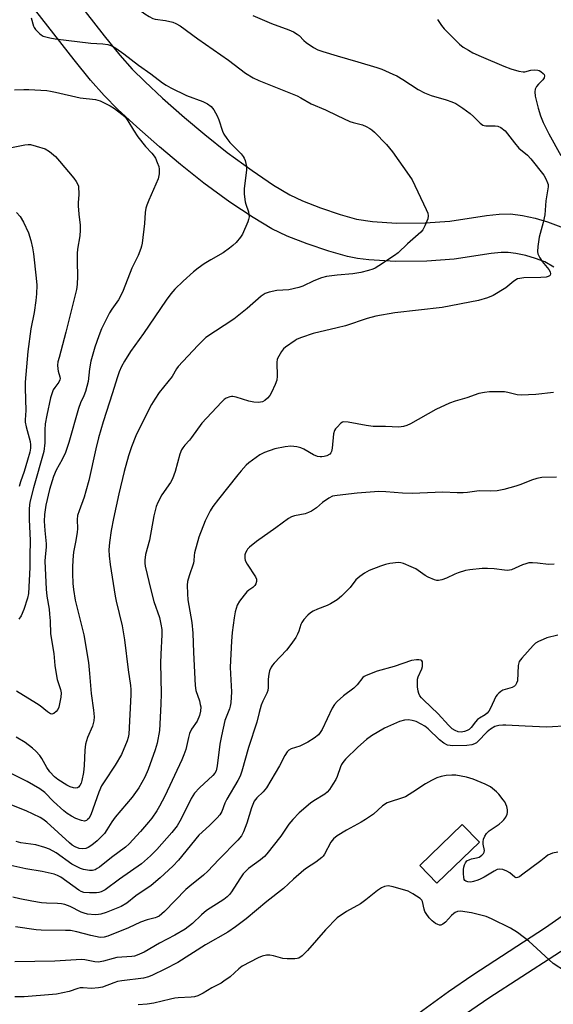
# Model space of a CAD drawing. Units: inches. Extents: x 1267760 to 1273760, y 469454 to 473455.
# Drawn here: x 1268893 to 1269073, y 469787 to 470118 of the extents above; entities that cross this region are included whole.
import ezdxf

# ---------------------------------------------------------------- set-up
doc = ezdxf.new("R2010")
doc.units = ezdxf.units.IN
doc.header["$MEASUREMENT"] = 0
for name, color, linetype in [('BLDG-Footprint', 5, 'Continuous'), ('TRANS-Driveway', 251, 'Continuous'), ('Undefined', 1, 'Continuous')]:
    doc.layers.add(name, color=color, linetype=linetype)

msp = doc.modelspace()

# ---------------------------------------------------------------- linework, layer by layer
at = {"layer": 'BLDG-Footprint', "elevation": 228.74}
msp.add_lwpolyline([(1269047.83, 469841.43), (1269033.54, 469827.64), (1269027.8, 469833.59), (1269042.09, 469847.38)], close=True, dxfattribs=at)
at = {"layer": 'TRANS-Driveway'}
for points in [[(1268904.23, 470134.84, 0), (1268921.77, 470112.15, 0), (1268927.07, 470105.68, 0), (1268931.2, 470101.02, 0), (1268935.39, 470096.82, 0), (1268941.38, 470091.29, 0), (1268948.8, 470084.78, 0), (1268955.58, 470079.06, 0), (1268963.15, 470073.06, 0), (1268971.47, 470066.96, 0), (1268978.71, 470062.08, 0), (1268984.13, 470058.85, 0), (1268988.45, 470056.82, 0), (1268994.44, 470054.44, 0), (1269001.03, 470052.2, 0), (1269006.53, 470050.66, 0), (1269011.89, 470049.82, 0), (1269020.04, 470049.34, 0), (1269029.67, 470049.41, 0), (1269037.93, 470050.02, 0), (1269050.18, 470051.92, 0), (1269054.49, 470052.34, 0), (1269058.29, 470052.38, 0), (1269062.3, 470051.88, 0), (1269066.59, 470050.93, 0), (1269070.75, 470049.72, 0), (1269075.19, 470048.09, 0)], [(1269072.9, 470034.57, 0), (1269069.79, 470036.3, 0), (1269066.7, 470037.44, 0), (1269063.39, 470038.4, 0), (1269060.1, 470039.13, 0), (1269057.56, 470039.44, 0), (1269055.19, 470039.42, 0), (1269051.8, 470039.09, 0), (1269039.4, 470037.16, 0), (1269030.2, 470036.49, 0), (1269019.7, 470036.4, 0), (1269010.68, 470036.94, 0), (1269006.91, 470037.42, 0), (1269003.56, 470038.07, 0), (1268997.2, 470039.85, 0), (1268989.98, 470042.31, 0), (1268983.3, 470044.95, 0), (1268978.05, 470047.42, 0), (1268971.78, 470051.15, 0), (1268964.03, 470056.38, 0), (1268955.31, 470062.77, 0), (1268947.39, 470069.05, 0), (1268940.36, 470074.98, 0), (1268932.73, 470081.68, 0), (1268926.42, 470087.5, 0), (1268921.77, 470092.17, 0), (1268917.23, 470097.3, 0), (1268911.65, 470104.09, 0), (1268894.03, 470126.89, 0)], [(1269026.37, 469783.2, 0), (1269037.44, 469791.25, 0), (1269045.67, 469796.86, 0), (1269070.04, 469812.8, 0), (1269082.74, 469821.62, 0)], [(1269084.29, 469810.52, 0), (1269050.96, 469789.01, 0), (1269041.37, 469782.47, 0)]]:
    msp.add_polyline3d(points, dxfattribs=at)
at = {"layer": 'Undefined'}
for points, elevation in [([(1268927.71, 470126.05), (1268933.8, 470120.81), (1268935.46, 470119.54), (1268936.9, 470118.67), (1268938.13, 470118.07), (1268938.92, 470117.81), (1268942.38, 470117.31), (1268944.84, 470116.78), (1268945.88, 470116.38), (1268947.36, 470115.54), (1268953.29, 470111.14), (1268963.53, 470104.02), (1268969.27, 470099.68), (1268971.88, 470098.06), (1268973.7, 470097.19), (1268986.62, 470092.05), (1268987.9, 470091.41), (1268991.27, 470089.41), (1268996.13, 470087.35), (1269000, 470085.5)], 244), ([(1268897.21, 470118.21), (1268898.06, 470115.5), (1268898.29, 470114.99), (1268898.76, 470114.28), (1268900.11, 470112.83), (1268900.56, 470112.5), (1268901.33, 470112.14), (1268903.56, 470111.49), (1268905.27, 470111.15), (1268917.25, 470109.73), (1268921.38, 470109.56), (1268923.04, 470109.24), (1268924.38, 470108.81), (1268925.65, 470108.06), (1268928.33, 470106.14), (1268933.33, 470102.35), (1268937.42, 470099.44), (1268941.34, 470096.45), (1268942.56, 470095.61), (1268944.13, 470094.77), (1268949.48, 470092.2), (1268954.93, 470090.2), (1268956.48, 470089.34), (1268957.67, 470088.49), (1268958.6, 470087.38), (1268959.78, 470085.33), (1268960.28, 470084.04), (1268961.5, 470080.2), (1268961.97, 470079.17), (1268962.94, 470077.74), (1268964.01, 470076.38), (1268967.75, 470072.56), (1268968.5, 470071.66), (1268968.79, 470071.17), (1268969.12, 470070.35), (1268969.62, 470068.34), (1268969.64, 470067.2), (1268968.86, 470060.87), (1268968.82, 470059.02), (1268969.15, 470056.46), (1268969.35, 470055.64), (1268970.23, 470053.05), (1268970.41, 470052.22), (1268970.45, 470051.39), (1268970.28, 470050.55), (1268969.99, 470049.72), (1268968.28, 470045.62), (1268967.62, 470044.65), (1268966.07, 470042.85), (1268965.03, 470041.78), (1268963.89, 470040.85), (1268961.71, 470039.29), (1268957.62, 470037.01), (1268955.42, 470035.69), (1268953.32, 470034.18), (1268951.75, 470032.9), (1268948.28, 470029.8), (1268945.55, 470027.1), (1268944.15, 470025.56), (1268942.57, 470023.44), (1268935.04, 470012.3), (1268930.62, 470006.22), (1268928.63, 470002.96), (1268927.64, 470001.17), (1268926.85, 469999.41), (1268926.09, 469997.34), (1268924.61, 469992.34), (1268921.45, 469982.53), (1268919.88, 469977.21), (1268918.92, 469973.47), (1268916.57, 469962.89), (1268915.64, 469959.27), (1268915.06, 469957.34), (1268913.35, 469952.71), (1268912.87, 469951.09), (1268912.73, 469949.83), (1268912.82, 469946.68), (1268912.75, 469945.54), (1268912.3, 469942.72), (1268911.45, 469938.83), (1268911.22, 469936.27), (1268911.11, 469933.69), (1268911.11, 469931.71), (1268911.22, 469928.28), (1268911.43, 469926.26), (1268912.05, 469922.7), (1268914.92, 469911.06), (1268916.48, 469901.79), (1268916.9, 469898.07), (1268917.39, 469891.36), (1268918.15, 469885.81), (1268918.36, 469883.57), (1268918.26, 469882.21), (1268917.8, 469880.37), (1268916.2, 469876.53), (1268915.55, 469874.34), (1268915.28, 469872.32), (1268915.02, 469867.16), (1268914.78, 469864.78), (1268914.31, 469862.13), (1268914.01, 469861.22), (1268913.63, 469860.48), (1268913.15, 469859.87), (1268912.8, 469859.64), (1268912.21, 469859.53), (1268911.42, 469859.67), (1268910.32, 469860.05), (1268909.25, 469860.55), (1268906.22, 469862.46), (1268905.08, 469863.37), (1268903.53, 469865.04), (1268902.53, 469866.48), (1268900.79, 469869.52), (1268900.15, 469870.49), (1268898.83, 469872.05), (1268897.74, 469873), (1268895.19, 469874.9), (1268892.18, 469876.71)], 246), ([(1268971.75, 470119.03), (1268978, 470116.37), (1268983.78, 470114.22), (1268985.36, 470113.51), (1268986.59, 470112.81), (1268987.27, 470112.32), (1268988.81, 470110.66), (1268989.66, 470109.92), (1268992.09, 470108.33), (1268993.6, 470107.48), (1268995.22, 470106.89), (1269000, 470105.46)], 242), ([(1269033.82, 470117.72), (1269035.06, 470115.7), (1269035.97, 470114.56), (1269041.19, 470109.43), (1269042.44, 470108.44), (1269044.15, 470107.36), (1269045.68, 470106.53), (1269048.38, 470105.3), (1269056.01, 470102.02), (1269058.39, 470101.13), (1269061.13, 470100.34), (1269062.5, 470100.11), (1269063.05, 470100.15), (1269065.09, 470100.67), (1269066.26, 470100.74), (1269067.42, 470100.66), (1269067.96, 470100.52), (1269068.44, 470100.26), (1269069.26, 470099.57), (1269069.57, 470099.17), (1269069.73, 470098.74), (1269069.58, 470098.05), (1269069.13, 470097.44), (1269067.75, 470096), (1269067.06, 470095.14), (1269066.61, 470094.27), (1269066.44, 470093.39), (1269066.61, 470091.94), (1269067.54, 470087.86), (1269068.4, 470085.38), (1269069.32, 470083.13), (1269071.21, 470079.26), (1269075.24, 470072.07)], 240), ([(1269000, 470105.46), (1269007, 470103.48), (1269013.43, 470101.56), (1269015.07, 470100.96), (1269018.81, 470099.38), (1269020.11, 470098.75), (1269022.11, 470097.57), (1269027.28, 470094.18), (1269029.41, 470093.1), (1269031.59, 470092.15), (1269036.66, 470090.75), (1269038.58, 470090.05), (1269039.89, 470089.45), (1269042.26, 470087.92), (1269044.73, 470086.11), (1269045.82, 470085.14), (1269048.07, 470082.92), (1269048.94, 470082.26), (1269049.44, 470082.06), (1269049.98, 470081.98), (1269053.17, 470081.98), (1269054.01, 470081.89), (1269054.99, 470081.47), (1269056.49, 470080.26), (1269059.65, 470076.26), (1269061.12, 470074.52), (1269063.95, 470072.11), (1269065.15, 470070.86), (1269069.48, 470065.37), (1269070.2, 470064.13), (1269070.77, 470062.83), (1269070.9, 470062.29), (1269070.91, 470061.45), (1269070.12, 470056.82), (1269069.85, 470052.1), (1269069.29, 470049.53), (1269067.93, 470044.65), (1269067.48, 470041.49), (1269067.37, 470039.78), (1269067.5, 470038.97), (1269068.11, 470037.69), (1269068.93, 470036.48), (1269071.2, 470033.72), (1269071.62, 470033), (1269071.76, 470032.29), (1269071.66, 470031.87), (1269071.38, 470031.58), (1269070.98, 470031.37), (1269070.23, 470031.17), (1269068.47, 470031.04), (1269062.73, 470030.91), (1269061.42, 470030.76), (1269060.67, 470030.56), (1269059.42, 470029.81), (1269056.74, 470027.57), (1269052.44, 470025.06), (1269050.61, 470024.19), (1269047.58, 470023.29), (1269035.31, 470021), (1269019.45, 470019.17), (1269013, 470018.04), (1269010.16, 470017.31), (1269002.84, 470014.85), (1269000, 470014.13)], 242), ([(1268891.6, 470094.11), (1268894.75, 470094.22), (1268896.47, 470094.19), (1268902.56, 470093.79), (1268903.7, 470093.66), (1268905.37, 470093.32), (1268913.74, 470091.38), (1268918.88, 470090.79), (1268919.68, 470090.62), (1268920.45, 470090.34), (1268923.78, 470088.65), (1268925.28, 470087.8), (1268927.76, 470085.94), (1268928.78, 470085), (1268929.72, 470083.68), (1268931.6, 470080.48), (1268933.08, 470078.28), (1268935.66, 470075.01), (1268937.8, 470072.82), (1268938.58, 470071.85), (1268939, 470071.07), (1268939.58, 470069.7), (1268940.09, 470068.3), (1268940.3, 470067.45), (1268940.28, 470065.81), (1268939.96, 470064.18), (1268936.77, 470057.05), (1268936.11, 470055.38), (1268935.79, 470054.28), (1268935.58, 470052.92), (1268935.32, 470049.21), (1268934.54, 470042.6), (1268934.36, 470041.53), (1268934.14, 470040.75), (1268933.18, 470038.43), (1268931.08, 470034.15), (1268928.14, 470026.67), (1268927.31, 470024.78), (1268926.58, 470023.51), (1268924.32, 470020.43), (1268923.54, 470019.2), (1268920.92, 470013.86), (1268919.94, 470011.44), (1268918.64, 470007.68), (1268917.3, 470002.93), (1268916.84, 470000.42), (1268916.35, 469996.09), (1268915.51, 469992.78), (1268914.96, 469991.31), (1268913.86, 469988.97), (1268913.2, 469987.09), (1268909.89, 469975.64), (1268908.81, 469972.31), (1268907.69, 469969.92), (1268905.62, 469966.36), (1268904.73, 469964.26), (1268903.41, 469959.84), (1268902.22, 469954.58), (1268901.78, 469951.48), (1268901.67, 469949.23), (1268901.8, 469946.14), (1268902.34, 469941.61), (1268902.32, 469940.52), (1268901.95, 469937.22), (1268901.87, 469935.84), (1268902.29, 469926.35), (1268902.48, 469924.01), (1268903.24, 469919.72), (1268903.46, 469918.02), (1268903.62, 469915.78), (1268903.77, 469911.45), (1268904.85, 469904.81), (1268905.25, 469900.71), (1268905.52, 469898.68), (1268906.02, 469896.11), (1268906.42, 469894.71), (1268907.12, 469892.75), (1268907.32, 469891.63), (1268907.23, 469890.13), (1268906.93, 469888.42), (1268906.54, 469886.75), (1268906.22, 469885.98), (1268905.69, 469885.34), (1268904.84, 469884.68), (1268904.17, 469884.46), (1268903.7, 469884.57), (1268902.76, 469885.16), (1268900.25, 469887.19), (1268899.09, 469888), (1268892.36, 469892.11)], 248), ([(1269000, 470085.5), (1269004.33, 470083.49), (1269005.38, 470083.12), (1269008.52, 470082.28), (1269009.78, 470081.74), (1269011, 470081.11), (1269011.69, 470080.64), (1269012.56, 470079.87), (1269016.67, 470075.74), (1269018.67, 470073.23), (1269024.28, 470065.32), (1269025.23, 470063.86), (1269030, 470053.92), (1269030.53, 470052.6), (1269030.68, 470051.8), (1269030.48, 470050.74), (1269029.5, 470048.36), (1269028.85, 470047.09), (1269028.16, 470046.25), (1269023.67, 470042.33), (1269020.52, 470039.31), (1269019.32, 470038.43), (1269014.06, 470034.99), (1269012.79, 470034.21), (1269011.99, 470033.83), (1269010.58, 470033.39), (1269007.99, 470032.73), (1269005.3, 470032.3), (1269000, 470031.84)], 244), ([(1268890.09, 470074.59), (1268895.12, 470075.64), (1268896.19, 470075.71), (1268896.99, 470075.66), (1268898.93, 470075.2), (1268901.91, 470074.21), (1268903.38, 470073.31), (1268905.42, 470071.66), (1268906.82, 470070.12), (1268911.59, 470064.45), (1268912.36, 470063.3), (1268913.2, 470061.81), (1268913.28, 470058.85), (1268913.07, 470056.24), (1268913.07, 470055.11), (1268913.31, 470052.29), (1268913.76, 470048.68), (1268913.74, 470047), (1268913.58, 470045.02), (1268912.86, 470040.6), (1268912.71, 470039.14), (1268912.66, 470036.29), (1268912.82, 470031.53), (1268912.72, 470028.7), (1268912.48, 470026.99), (1268908.94, 470012.64), (1268906.6, 470004.22), (1268906.24, 470002.68), (1268906.13, 470001.57), (1268906.16, 470000.42), (1268906.33, 469999.58), (1268906.88, 469997.68), (1268906.94, 469997.15), (1268906.89, 469996.7), (1268906.55, 469995.95), (1268905.15, 469994.07), (1268904.69, 469993.33), (1268904.16, 469992.02), (1268903.75, 469990.63), (1268902.49, 469984.82), (1268901.97, 469981.87), (1268901.82, 469979.93), (1268901.79, 469975.54), (1268901.52, 469972.57), (1268897.98, 469960.44), (1268896.76, 469955.56), (1268896.58, 469953.51), (1268896.55, 469949.8), (1268896.87, 469942.72), (1268896.78, 469937.52), (1268896.83, 469933.65), (1268896.36, 469924.96), (1268896.06, 469923.36), (1268894.82, 469919.59), (1268893.93, 469917.47), (1268893.13, 469916.28)], 250), ([(1268892.35, 470052.86), (1268893.5, 470051.57), (1268894.67, 470049.62), (1268896.36, 470046.05), (1268897.18, 470043.5), (1268897.74, 470040.98), (1268898.03, 470038.95), (1268898.98, 470030.79), (1268899.12, 470028.46), (1268899.06, 470025.61), (1268898.87, 470023.33), (1268898.28, 470019.33), (1268897.12, 470013.85), (1268896.08, 470006.24), (1268895.25, 469995.96), (1268895.22, 469993.93), (1268895.42, 469986.43), (1268895.2, 469983.24), (1268895.22, 469982.46), (1268895.53, 469980.92), (1268896.96, 469975.96), (1268897.08, 469974.85), (1268897.06, 469973.73), (1268896.81, 469972.37), (1268896.07, 469969.67), (1268894.85, 469965.87), (1268893.64, 469962.4), (1268893.26, 469960.91)], 252), ([(1269000, 470031.84), (1268996.48, 470031.34), (1268994.75, 470030.92), (1268992.26, 470029.94), (1268988.55, 470028.11), (1268987.19, 470027.65), (1268983.82, 470026.96), (1268979.74, 470026.66), (1268977.24, 470026.11), (1268975.9, 470025.67), (1268975.16, 470025.25), (1268974.47, 470024.73), (1268969.85, 470020.65), (1268965.31, 470017.1), (1268955.94, 470010.86), (1268953.2, 470008.23), (1268946.69, 470001.19), (1268946.06, 470000.34), (1268944.57, 469997.8), (1268940.23, 469992.41), (1268938.77, 469990.25), (1268937.69, 469988.36), (1268935.42, 469984.06), (1268932.43, 469977.93), (1268930.94, 469974.17), (1268929.9, 469971.19), (1268928.52, 469965.92), (1268926.74, 469958.42), (1268924.94, 469950.1), (1268924.15, 469946.07), (1268923.59, 469942.08), (1268923.37, 469939.57), (1268923.45, 469937.57), (1268923.74, 469934.65), (1268925.43, 469924.08), (1268925.77, 469922.4), (1268927.8, 469914.12), (1268928.66, 469909.34), (1268929.89, 469899.29), (1268930.63, 469894.09), (1268930.73, 469892.65), (1268930.73, 469890.9), (1268930.07, 469877.73), (1268929.86, 469876.56), (1268929.54, 469875.42), (1268927.55, 469870.9), (1268925.52, 469867.3), (1268921.73, 469861.67), (1268920.93, 469860.34), (1268920.01, 469858.25), (1268917.24, 469850.61), (1268916.57, 469849.4), (1268916.22, 469849), (1268915.84, 469848.73), (1268915.19, 469848.52), (1268914.16, 469848.67), (1268912.31, 469849.36), (1268910.77, 469850.12), (1268909.32, 469851.05), (1268908.18, 469851.95), (1268904.73, 469855.11), (1268901.79, 469858.09), (1268900.14, 469859.39), (1268895.86, 469861.76), (1268888.93, 469865.25)], 244), ([(1269000, 470014.13), (1268991.94, 470012.24), (1268988.03, 470010.9), (1268986.67, 470010.34), (1268985.89, 470009.92), (1268982.73, 470007.7), (1268982.08, 470007.11), (1268981.36, 470006.19), (1268980.41, 470004.68), (1268979.91, 470003.64), (1268979.73, 470002.56), (1268979.92, 469997.97), (1268979.77, 469996.54), (1268979.25, 469995.16), (1268978, 469992.44), (1268977.38, 469991.42), (1268976.6, 469990.53), (1268975.71, 469989.79), (1268974.97, 469989.35), (1268974.25, 469989.14), (1268973.71, 469989.1), (1268972.05, 469989.23), (1268970.39, 469989.51), (1268966.16, 469990.9), (1268965.03, 469991.14), (1268964.5, 469991.14), (1268963.98, 469991.03), (1268962.74, 469990.52), (1268962.06, 469990.03), (1268961.23, 469989.24), (1268954.54, 469982.19), (1268951.16, 469977.36), (1268950.44, 469976.47), (1268948.86, 469974.78), (1268948.17, 469973.87), (1268947.74, 469973.13), (1268947.25, 469971.77), (1268945.61, 469965.89), (1268944.78, 469963.47), (1268944.06, 469962.2), (1268941.19, 469958.04), (1268939.81, 469955.48), (1268939.23, 469954.16), (1268938.43, 469951.05), (1268937.01, 469942.88), (1268935.71, 469937.99), (1268935.41, 469936.11), (1268935.41, 469935.15), (1268935.56, 469934.1), (1268937.4, 469926.16), (1268938.51, 469922.29), (1268940.32, 469916.89), (1268940.85, 469914.59), (1268941.12, 469912.84), (1268941.12, 469911.06), (1268940.76, 469904.55), (1268940.68, 469901.57), (1268940.88, 469891.39), (1268940.82, 469887.81), (1268940.31, 469878.95), (1268939.57, 469874.65), (1268938.9, 469872.43), (1268936.61, 469865.89), (1268935.45, 469863.3), (1268933.46, 469859.63), (1268931.18, 469856.56), (1268925.43, 469849.79), (1268924.33, 469848.25), (1268922.7, 469845.54), (1268921.88, 469844.4), (1268920.68, 469843.11), (1268919.39, 469841.9), (1268917.58, 469840.42), (1268916.39, 469839.61), (1268915.58, 469839.29), (1268914.44, 469839.15), (1268913.32, 469839.35), (1268912, 469839.88), (1268911.06, 469840.47), (1268910.16, 469841.16), (1268902.54, 469848.1), (1268901.22, 469849.14), (1268900.28, 469849.76), (1268895.62, 469852), (1268887.42, 469855.23)], 242), ([(1269072.76, 469992.45), (1269066.85, 469991.76), (1269061.92, 469991.51), (1269060.48, 469991.65), (1269057.38, 469992.42), (1269056.26, 469992.61), (1269054.2, 469992.69), (1269051.26, 469992.69), (1269049.56, 469992.49), (1269047.62, 469992.07), (1269043.64, 469990.64), (1269039.66, 469989.47), (1269037.77, 469988.8), (1269033.17, 469986.77), (1269024.66, 469981.96), (1269023.41, 469981.34), (1269022.38, 469980.99), (1269020.72, 469980.84), (1269016.33, 469981.04), (1269012.12, 469981.01), (1269009.76, 469981.35), (1269003.74, 469982.42), (1269002.35, 469982.56), (1269001.81, 469982.47), (1269001.24, 469982.11), (1269000, 469980.79)], 240), ([(1269000, 469980.79), (1268999.51, 469980.22), (1268999.14, 469979.62), (1268998.79, 469978.58), (1268998.41, 469973.79), (1268998.19, 469972.66), (1268997.98, 469972.22), (1268997.55, 469971.74), (1268996.56, 469971.22), (1268995.73, 469970.96), (1268994.88, 469970.8), (1268994.31, 469970.79), (1268993.47, 469970.94), (1268992.13, 469971.47), (1268988.91, 469973.42), (1268987.88, 469973.91), (1268986.52, 469974.22), (1268984.54, 469974.41), (1268982.55, 469974.2), (1268979.16, 469973.51), (1268975.63, 469972.33), (1268974.1, 469971.54), (1268970.34, 469968.81), (1268969.51, 469968.02), (1268967.77, 469966.13), (1268966.67, 469964.83), (1268960.14, 469956.66), (1268958.26, 469954.18), (1268957.35, 469952.7), (1268955.66, 469949.32), (1268953.62, 469943.85), (1268952.17, 469938.56), (1268952.03, 469937.71), (1268951.95, 469935.91), (1268951.82, 469935.09), (1268950.31, 469930.9), (1268949.82, 469928.93), (1268949.69, 469927.77), (1268949.74, 469924.83), (1268949.85, 469922.77), (1268951.18, 469915.15), (1268951.56, 469911.65), (1268951.77, 469905.16), (1268952.33, 469894.02), (1268952.62, 469892.33), (1268953.76, 469888.86), (1268954.06, 469887.71), (1268954.2, 469886.84), (1268954.12, 469885.38), (1268953.81, 469883.95), (1268952.97, 469882.06), (1268951.16, 469879.33), (1268950.46, 469877.91), (1268950.06, 469876.58), (1268949.17, 469872.6), (1268948.55, 469870.71), (1268947.89, 469869.09), (1268942.16, 469856.83), (1268940.38, 469853.49), (1268939.46, 469851.99), (1268937.74, 469849.55), (1268936.66, 469848.16), (1268934.01, 469845.06), (1268930.18, 469840.83), (1268928.93, 469839.8), (1268924.21, 469836.32), (1268920.19, 469833.03), (1268919.47, 469832.55), (1268918.7, 469832.18), (1268917.89, 469831.95), (1268916.8, 469831.93), (1268914.86, 469832.22), (1268913.78, 469832.58), (1268912.45, 469833.23), (1268910.92, 469834.1), (1268905.68, 469837.81), (1268903.46, 469839.12), (1268901.87, 469839.69), (1268898.87, 469840.54), (1268893.82, 469841.23), (1268892.17, 469841.66)], 240), ([(1269073.77, 469964.05), (1269068.81, 469963.86), (1269067.09, 469963.59), (1269065.3, 469963.03), (1269061.78, 469961.59), (1269060.13, 469961.02), (1269056.03, 469959.83), (1269053.86, 469959.44), (1269051.6, 469959.33), (1269047.8, 469959.4), (1269043.87, 469958.89), (1269042.43, 469958.79), (1269040.4, 469958.78), (1269035.52, 469959.02), (1269025.29, 469958.56), (1269022.01, 469958.67), (1269016.38, 469959.09), (1269014, 469959.18), (1269006.77, 469958.66), (1269000, 469957.89)], 238), ([(1269000, 469957.89), (1268998.47, 469957.57), (1268997.23, 469956.97), (1268995.14, 469955.48), (1268993.08, 469953.73), (1268991.39, 469952.63), (1268990.38, 469952.09), (1268989.31, 469951.74), (1268985.68, 469951.02), (1268984.66, 469950.63), (1268983.7, 469950.13), (1268979.43, 469946.95), (1268972.95, 469942.45), (1268970.55, 469940.45), (1268969.97, 469939.83), (1268969.66, 469939.38), (1268969.29, 469938.64), (1268969.07, 469937.87), (1268969.02, 469936.82), (1268969.15, 469936.06), (1268969.79, 469934.78), (1268972.65, 469930.49), (1268972.93, 469929.75), (1268972.95, 469928.97), (1268972.75, 469928.21), (1268972.37, 469927.58), (1268971.74, 469926.99), (1268970.38, 469926.06), (1268969.74, 469925.53), (1268968.78, 469924.43), (1268967.21, 469922.31), (1268966.48, 469921.05), (1268965.81, 469918.78), (1268965.45, 469916.78), (1268964.78, 469911.86), (1268964.51, 469908.95), (1268964.14, 469900.2), (1268964.17, 469897.94), (1268964.58, 469891.93), (1268964.3, 469888.21), (1268964.13, 469887.08), (1268963.91, 469886.26), (1268962.73, 469883.43), (1268962.36, 469882.34), (1268961.19, 469877.12), (1268960.64, 469874.3), (1268959.73, 469867.03), (1268959.37, 469865.36), (1268959, 469864.65), (1268958.32, 469863.8), (1268953.85, 469859.73), (1268952.09, 469857.84), (1268951.01, 469856.11), (1268947.62, 469849.3), (1268946.3, 469846.88), (1268944.5, 469844.64), (1268939.43, 469839), (1268937.37, 469836.86), (1268934.34, 469834.18), (1268926.97, 469828.99), (1268922.08, 469825.38), (1268920.8, 469824.75), (1268919.98, 469824.52), (1268919.17, 469824.4), (1268916.89, 469824.37), (1268914.9, 469824.58), (1268914.06, 469824.88), (1268913.3, 469825.32), (1268907.25, 469829.66), (1268906.05, 469830.29), (1268904.99, 469830.68), (1268900.98, 469831.63), (1268895.5, 469832.51), (1268888.44, 469834.08)], 238), ([(1269072.94, 469934.82), (1269071.04, 469934.69), (1269067.37, 469935.14), (1269065.63, 469935.24), (1269064.49, 469935.19), (1269063.41, 469934.95), (1269062.36, 469934.59), (1269058.68, 469932.93), (1269057.33, 469932.69), (1269056.22, 469932.75), (1269052.83, 469933.23), (1269050.56, 469933.39), (1269048.77, 469933.29), (1269044.59, 469932.89), (1269043.16, 469932.61), (1269040.69, 469931.88), (1269039.63, 469931.46), (1269036.81, 469930.1), (1269035.18, 469929.53), (1269034.1, 469929.29), (1269033.55, 469929.3), (1269032.74, 469929.5), (1269030.61, 469930.38), (1269029.63, 469930.95), (1269026.53, 469933.2), (1269024.97, 469933.95), (1269022.29, 469935.04), (1269021.47, 469935.29), (1269020.63, 469935.37), (1269017.74, 469935.06), (1269016.32, 469934.72), (1269014.65, 469934.14), (1269010.79, 469932.62), (1269009.25, 469931.81), (1269007.67, 469930.6), (1269006.38, 469929.48), (1269004.42, 469926.97), (1269003.47, 469925.92), (1269001.53, 469924.01), (1269000, 469922.83)], 236), ([(1269000, 469922.83), (1268997.81, 469921.45), (1268996.75, 469920.88), (1268993.45, 469919.65), (1268991.98, 469918.98), (1268991.09, 469918.43), (1268990.24, 469917.66), (1268988.9, 469916.16), (1268988.23, 469915.25), (1268987.87, 469914.48), (1268987.19, 469912.26), (1268986.76, 469911.24), (1268986.12, 469910.17), (1268984.49, 469907.78), (1268983.08, 469905.95), (1268978.88, 469901.53), (1268978.34, 469900.85), (1268977.91, 469900.15), (1268977.34, 469898.92), (1268977.06, 469897.86), (1268976.92, 469896.19), (1268976.9, 469893.42), (1268976.75, 469892.39), (1268976.42, 469891.43), (1268975.06, 469888.77), (1268974.56, 469887.43), (1268973.85, 469884.96), (1268973.07, 469881.73), (1268970.27, 469873.23), (1268968.08, 469865.25), (1268967.46, 469863.65), (1268966.7, 469862.14), (1268962.96, 469855.91), (1268962.33, 469854.56), (1268961.31, 469851.77), (1268960.68, 469850.67), (1268959.7, 469849.57), (1268957.16, 469847.07), (1268953.53, 469843.79), (1268946.78, 469835.37), (1268944.82, 469833.33), (1268940.55, 469829.42), (1268937.59, 469826.93), (1268932.45, 469823.39), (1268929.37, 469820.91), (1268927.52, 469819.8), (1268922.43, 469817.77), (1268920.68, 469817.22), (1268919.84, 469817.1), (1268918.72, 469817.05), (1268916.18, 469817.29), (1268915.08, 469817.55), (1268914.01, 469817.94), (1268910.36, 469819.85), (1268908.59, 469820.54), (1268907.49, 469820.73), (1268906.09, 469820.87), (1268902.36, 469820.97), (1268900.75, 469821.1), (1268897.47, 469821.65), (1268893.39, 469822.46), (1268891.04, 469823.02)], 236), ([(1269074.15, 469910.97), (1269070.55, 469910.05), (1269069.22, 469909.53), (1269067.69, 469908.79), (1269066.74, 469908.21), (1269065.88, 469907.43), (1269062.1, 469903.28), (1269061.25, 469902.13), (1269061.04, 469901.62), (1269060.89, 469900.8), (1269060.59, 469895.58), (1269060.36, 469894.8), (1269059.95, 469894.14), (1269059.59, 469893.78), (1269058.89, 469893.41), (1269055.73, 469892.43), (1269055.02, 469892.01), (1269054.37, 469891.51), (1269053.83, 469890.94), (1269053.4, 469890.3), (1269051.55, 469886.4), (1269050.97, 469885.41), (1269050.45, 469884.74), (1269049.82, 469884.2), (1269047.84, 469883.05), (1269047.21, 469882.58), (1269046.5, 469881.83), (1269045.09, 469879.99), (1269044.39, 469879.32), (1269043.77, 469878.91), (1269042.81, 469878.55), (1269041.73, 469878.43), (1269040.66, 469878.54), (1269039.67, 469878.9), (1269038.73, 469879.52), (1269037.46, 469880.7), (1269033.97, 469884.56), (1269029.01, 469889.22), (1269028.39, 469889.86), (1269027.86, 469890.56), (1269027.45, 469891.32), (1269027.22, 469892.14), (1269027.06, 469893.57), (1269026.99, 469895.31), (1269027.06, 469896.16), (1269027.28, 469896.99), (1269028.45, 469899.59), (1269028.68, 469900.41), (1269028.77, 469901.25), (1269028.72, 469902), (1269028.54, 469902.38), (1269028.2, 469902.57), (1269027.48, 469902.67), (1269026.67, 469902.66), (1269025, 469902.42), (1269019.21, 469900.44), (1269013.53, 469898.87), (1269009.82, 469897.42), (1269009.09, 469897.03), (1269008.67, 469896.69), (1269006.78, 469894.3), (1269005.65, 469893.15), (1269002.17, 469890.54), (1269000, 469888.73)], 234), ([(1269000, 469888.73), (1268999.15, 469887.64), (1268998.39, 469886.39), (1268994.99, 469879.28), (1268994.39, 469878.28), (1268993.73, 469877.48), (1268992.3, 469876.34), (1268990.17, 469874.97), (1268987.49, 469873.71), (1268984.58, 469872.8), (1268983.83, 469872.35), (1268983.22, 469871.78), (1268982.49, 469870.59), (1268980.65, 469867.02), (1268976.31, 469859.66), (1268975.24, 469858.31), (1268973.03, 469856.36), (1268972.22, 469855.2), (1268971.25, 469852.92), (1268969.76, 469847.79), (1268968.61, 469844.87), (1268967.96, 469843.61), (1268966.73, 469842.15), (1268960.35, 469835.64), (1268956.63, 469831.7), (1268955.19, 469830.33), (1268950.57, 469826.7), (1268949.26, 469825.58), (1268942.06, 469818.14), (1268941.19, 469817.34), (1268940.24, 469816.64), (1268939.48, 469816.2), (1268938.96, 469816.01), (1268936.18, 469815.31), (1268933.96, 469814.59), (1268929.94, 469812.66), (1268923.06, 469809.89), (1268921.76, 469809.51), (1268920.44, 469809.48), (1268917.33, 469810.08), (1268912.61, 469811.32), (1268910.47, 469811.74), (1268908.74, 469811.83), (1268900.66, 469811.92), (1268898.97, 469812), (1268891.94, 469813.06)], 234), ([(1269077.95, 469880.46), (1269070.5, 469880.08), (1269063.26, 469880.35), (1269056.69, 469880.76), (1269055.67, 469880.76), (1269054.32, 469880.64), (1269053.01, 469880.28), (1269051.52, 469879.42), (1269050.42, 469878.44), (1269047.32, 469875.2), (1269046.88, 469874.82), (1269046.24, 469874.44), (1269045.26, 469874.15), (1269043.62, 469873.95), (1269038.82, 469873.81), (1269037.97, 469873.85), (1269037.13, 469874.01), (1269035.86, 469874.64), (1269034.48, 469875.77), (1269030.65, 469879.51), (1269029.49, 469880.37), (1269028.28, 469881.11), (1269026.56, 469881.91), (1269025.2, 469882.35), (1269024.07, 469882.49), (1269022.66, 469882.41), (1269021.05, 469881.91), (1269015.99, 469879.72), (1269011.61, 469877.11), (1269009.94, 469875.94), (1269007.04, 469873.29), (1269002.91, 469869.27), (1269001.97, 469868.22), (1269001.54, 469867.56), (1269001.17, 469866.78), (1269000, 469863.47)], 232), ([(1269000, 469863.47), (1268999.57, 469862.49), (1268998.65, 469860.86), (1268997.5, 469859.11), (1268996.75, 469858.21), (1268995.87, 469857.53), (1268992.25, 469855.31), (1268991.1, 469854.48), (1268987.34, 469851.34), (1268985.12, 469849.06), (1268983.83, 469847.48), (1268981.17, 469843.41), (1268976.47, 469837.48), (1268975.67, 469836.67), (1268974.35, 469835.53), (1268970.25, 469832.55), (1268968.49, 469830.77), (1268967.32, 469829.13), (1268964.6, 469824.74), (1268963.92, 469823.85), (1268963.14, 469823.05), (1268961.96, 469822.19), (1268956.15, 469818.5), (1268954.43, 469816.99), (1268951.45, 469814.09), (1268948.94, 469812.24), (1268945.52, 469810.19), (1268940.4, 469807.52), (1268935.21, 469804.55), (1268932.81, 469803.45), (1268931.97, 469803.21), (1268931.1, 469803.08), (1268927.68, 469802.87), (1268926.07, 469802.67), (1268924.78, 469802.39), (1268921.5, 469801.44), (1268919.83, 469801.18), (1268918.68, 469801.28), (1268915.29, 469801.98), (1268914.15, 469802.06), (1268905.25, 469801.48), (1268891.78, 469801.28)], 232), ([(1269074.17, 469838.03), (1269072.42, 469837.76), (1269071.61, 469837.44), (1269070.84, 469837.03), (1269070.16, 469836.56), (1269068.47, 469835.14), (1269062.01, 469830.31), (1269061.32, 469829.84), (1269060.63, 469829.52), (1269060.14, 469829.51), (1269059.72, 469829.71), (1269058.09, 469831.14), (1269057.1, 469831.73), (1269055.73, 469832.24), (1269054.63, 469832.4), (1269053.83, 469832.21), (1269052.79, 469831.73), (1269049.44, 469829.67), (1269048.12, 469828.98), (1269047.29, 469828.65), (1269045.87, 469828.22), (1269045, 469828.06), (1269043.97, 469828.11), (1269043.28, 469828.3), (1269042.94, 469828.54), (1269042.72, 469828.94), (1269042.57, 469829.71), (1269042.5, 469830.85), (1269042.51, 469832.31), (1269042.6, 469833.07), (1269042.78, 469833.8), (1269043.12, 469834.53), (1269043.63, 469835.14), (1269044.61, 469835.67), (1269045.17, 469835.84), (1269046.92, 469836.13), (1269047.73, 469836.42), (1269048.67, 469837.07), (1269049.23, 469837.67), (1269049.47, 469838.12), (1269049.52, 469838.61), (1269049.14, 469840.8), (1269049.11, 469841.6), (1269049.23, 469842.4), (1269049.62, 469843.41), (1269050.28, 469844.35), (1269051.12, 469845.19), (1269054.46, 469847.52), (1269055.52, 469848.38), (1269056.08, 469848.96), (1269056.68, 469849.89), (1269057.12, 469850.89), (1269057.24, 469851.41), (1269057.23, 469852.25), (1269057.02, 469853.38), (1269056.77, 469854.2), (1269056.37, 469854.97), (1269055.87, 469855.69), (1269054.42, 469857.53), (1269053.63, 469858.39), (1269051.57, 469859.97), (1269049.81, 469860.97), (1269045.78, 469862.63), (1269043.48, 469863.22), (1269039.97, 469863.9), (1269038.54, 469863.95), (1269036.66, 469863.83), (1269034.95, 469863.51), (1269033.56, 469863.08), (1269031.73, 469862.19), (1269029.69, 469861.08), (1269025.52, 469858.19), (1269023.03, 469856.69), (1269021.7, 469856.16), (1269017.87, 469855.03), (1269016.82, 469854.63), (1269015.33, 469853.66), (1269012.25, 469850.89), (1269009.62, 469849.04), (1269008.12, 469848.13), (1269003.18, 469845.47), (1269000, 469843.55)], 230), ([(1269000, 469843.55), (1268998.81, 469842.52), (1268997.88, 469841.48), (1268995.82, 469837.44), (1268995.34, 469836.74), (1268994.94, 469836.33), (1268992.85, 469834.74), (1268989.74, 469832.7), (1268988.83, 469832.03), (1268985.38, 469829.03), (1268982, 469825.87), (1268976.43, 469821.57), (1268969.43, 469815.74), (1268965.92, 469812.98), (1268963.29, 469811.19), (1268955.85, 469806.97), (1268946.48, 469801.07), (1268942.2, 469798.76), (1268938.04, 469796.73), (1268936.69, 469796.19), (1268935, 469795.74), (1268927.66, 469794.86), (1268926.28, 469794.62), (1268924.98, 469794.21), (1268921.23, 469792.8), (1268919.82, 469792.47), (1268917.48, 469792.27), (1268914.75, 469792.53), (1268913.71, 469792.48), (1268912.92, 469792.31), (1268909.99, 469791.34), (1268905.81, 469790.43), (1268904.38, 469790.25), (1268894.86, 469789.5), (1268891.8, 469789.47)], 230), ([(1269076.82, 469798.04), (1269072.66, 469800.7), (1269064.5, 469808.23), (1269060.67, 469811.1), (1269058.3, 469812.57), (1269051.96, 469815.64), (1269050.06, 469816.43), (1269045.21, 469817.68), (1269042.99, 469818.09), (1269041.61, 469818.26), (1269040.52, 469818.13), (1269039.74, 469817.81), (1269039.29, 469817.51), (1269038.49, 469816.78), (1269036.41, 469814.54), (1269035.61, 469813.85), (1269034.92, 469813.6), (1269034.39, 469813.62), (1269033.85, 469813.75), (1269033.08, 469814.11), (1269031.95, 469815.03), (1269031.02, 469816.05), (1269029.94, 469817.47), (1269029.53, 469818.2), (1269029.28, 469818.91), (1269028.75, 469821.52), (1269028.5, 469821.97), (1269027.91, 469822.53), (1269025.48, 469824.14), (1269023.94, 469824.96), (1269018.92, 469826.47), (1269017.24, 469826.78), (1269015.97, 469826.6), (1269015, 469826.16), (1269013.6, 469825.16), (1269009.69, 469822.06), (1269007.85, 469820.74), (1269003.23, 469818.14), (1269000, 469816.02)], 228), ([(1269000, 469816.02), (1268996.08, 469812.02), (1268990.12, 469805.05), (1268988.27, 469803.32), (1268987.16, 469802.52), (1268986.66, 469802.33), (1268985.85, 469802.21), (1268983.28, 469802.21), (1268981.83, 469802.43), (1268978.63, 469803.27), (1268977.47, 469803.5), (1268976.31, 469803.49), (1268974.89, 469803.21), (1268973.54, 469802.64), (1268968.18, 469799.76), (1268967.03, 469798.94), (1268964.09, 469796.24), (1268962.03, 469794.74), (1268961.06, 469794.14), (1268957.97, 469792.5), (1268955.06, 469790.7), (1268953.23, 469789.88), (1268952.15, 469789.54), (1268951.02, 469789.37), (1268946.67, 469789.17), (1268945.5, 469789.04), (1268944.07, 469788.76), (1268938.51, 469787.36), (1268936.27, 469787.03), (1268933.22, 469786.82)], 228)]:
    msp.add_lwpolyline(points, dxfattribs=dict(at, elevation=elevation))

doc.saveas('drawing.dxf')
